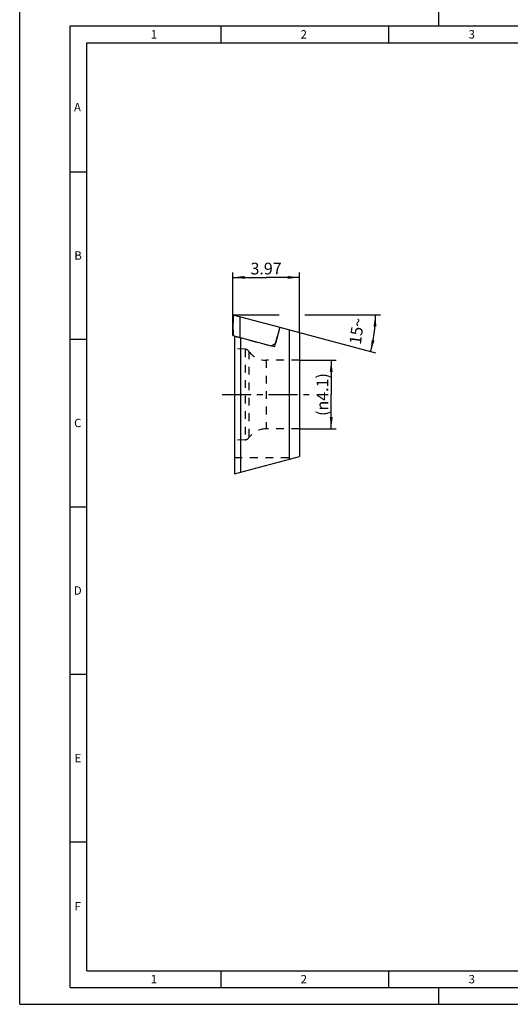
# Model space of a CAD drawing. Units: millimetres. Extents: x 0 to 786, y 0 to 3549.
# Drawn here: x 0 to 146, y 0 to 294 of the extents above; entities that cross this region are included whole.
import ezdxf

# ---------------------------------------------------------------- set-up
doc = ezdxf.new("R2010")
doc.units = ezdxf.units.MM
doc.header["$LTSCALE"] = 23.1
for name, pattern in [('CENTER', [0.6, 0.375, -0.075, 0.075, -0.075]), ('DOT', [0.2, 0.1, -0.1]), ('HIDDEN', [0.2, 0.1, -0.1])]:
    doc.linetypes.add(name, pattern=pattern)
doc.layers.get('0').update_dxf_attribs({"linetype": 'CONTINUOUS'})
for name, color, linetype in [('606072637-1_2_CL', 7, 'CONTINUOUS'), ('606072637-1_2_HL', 7, 'CONTINUOUS'), ('607467367-000_CL', 7, 'CONTINUOUS'), ('607467367-000_HL', 7, 'CONTINUOUS'), ('607745885-000-00-ED1_DIM', 7, 'CONTINUOUS'), ('607745885-000-00-ED1_FORMAT', 7, 'CONTINUOUS'), ('607745885-000_AXIS', 7, 'CONTINUOUS'), ('DEFAULT_2', 6, 'HIDDEN')]:
    doc.layers.add(name, color=color, linetype=linetype)
doc.styles.get("Standard").update_dxf_attribs({"font": 'TXT.SHX', "width": 0.7})
doc.dimstyles.new('DIMSTYLE_1', dxfattribs={"dimtxt": 3.5, "dimasz": 3.5, "dimexe": 1.5, "dimexo": 0, "dimgap": 0.875, "dimtad": 1, "dimdec": 3, "dimlfac": 0.2, "dimdsep": 46, "dimtxsty": 'STANDARD', "dimblk": '_FILLED', "dimblk1": '_FILLED', "dimblk2": '_FILLED', "dimcen": 0.09, "dimclrt": 2, "dimadec": 3, "dimazin": 2, "dimtp": 0.05, "dimtm": 0.05, "dimtfac": 1, "dimtdec": 3, "dimtofl": 0, "dimtmove": 0, "dimatfit": 3, "dimldrblk": '_FILLED', "dimfxl": 1, "dimtolj": 1, "dimarcsym": 0})
doc.dimstyles.new('DIMSTYLE_4', dxfattribs={"dimtxt": 3.5, "dimasz": 3.5, "dimexe": 1.5, "dimexo": 0, "dimgap": 3.5, "dimtad": 1, "dimdec": 1, "dimlfac": 0.2, "dimdsep": 46, "dimtxsty": 'STANDARD', "dimblk": '_FILLED', "dimblk1": '_FILLED', "dimblk2": '_FILLED', "dimcen": 0.09, "dimclrt": 2, "dimaunit": 1, "dimadec": 3, "dimazin": 2, "dimtp": 0.1, "dimtm": 0.1, "dimtfac": 1, "dimtdec": -1, "dimtofl": 0, "dimtmove": 0, "dimatfit": 3, "dimldrblk": '_FILLED', "dimfxl": 1, "dimtolj": 1, "dimarcsym": 0})

# ---------------------------------------------------------------- blocks, each defined once
blk = doc.blocks.new('_FILLED')
at = {"color": 0, "linetype": 'BYBLOCK'}
blk.add_solid([(0, 0), (-1, 0.125), (-1, -0.125)], dxfattribs=at)
blk = doc.blocks.new('*D0')
at = {"layer": '607745885-000-00-ED1_DIM', "color": 3, "linetype": 'CONTINUOUS'}
for p, q in [((83.4, 192.24), (94.4, 192.24)), ((92.9, 192.24), (92.9, 181.99)), ((92.9, 171.74), (92.9, 181.99)), ((83.4, 171.74), (94.4, 171.74))]:
    blk.add_line(p, q, dxfattribs=at)
at = {"layer": '607745885-000-00-ED1_DIM', "color": 3, "linetype": 'CONTINUOUS', "xscale": 3.5, "yscale": 3.5, "zscale": 3.5}
for p, rotation in [((92.9, 192.24), 90), ((92.9, 171.74), 270)]:
    blk.add_blockref('_FILLED', p, dxfattribs=dict(at, rotation=rotation))
at = {"layer": '607745885-000-00-ED1_DIM', "color": 2, "linetype": 'CONTINUOUS', "insert": (88.52, 181.99), "char_height": 3.5, "width": 21.625, "attachment_point": 2, "rotation": 90, "line_spacing_factor": 0.9}
blk.add_mtext('(\\fgdt;{\\fgdt;n}\\fTXT.SHX;4.1)', dxfattribs=at)
blk = doc.blocks.new('*D1')
at = {"layer": '607745885-000-00-ED1_DIM', "color": 3, "linetype": 'CONTINUOUS'}
for p, q in [((63.55, 205.8), (63.55, 218.45)), ((83.4, 200.49), (83.4, 218.45)), ((63.55, 216.95), (73.48, 216.95)), ((83.4, 216.95), (73.48, 216.95))]:
    blk.add_line(p, q, dxfattribs=at)
at = {"layer": '607745885-000-00-ED1_DIM', "color": 3, "linetype": 'CONTINUOUS', "xscale": 3.5, "yscale": 3.5, "zscale": 3.5, "rotation": 180}
blk.add_blockref('_FILLED', (63.55, 216.95), dxfattribs=at)
at = {"layer": '607745885-000-00-ED1_DIM', "color": 3, "linetype": 'CONTINUOUS', "xscale": 3.5, "yscale": 3.5, "zscale": 3.5}
blk.add_blockref('_FILLED', (83.4, 216.95), dxfattribs=at)
at = {"layer": '607745885-000-00-ED1_DIM', "color": 2, "linetype": 'CONTINUOUS', "insert": (73.48, 221.33), "char_height": 3.5, "width": 15, "attachment_point": 2, "line_spacing_factor": 0.9}
blk.add_mtext('3.97', dxfattribs=at)
blk = doc.blocks.new('*D4')
at = {"layer": '607745885-000-00-ED1_DIM', "color": 3, "linetype": 'CONTINUOUS'}
for p, q in [((63.62, 205.79), (77.42, 205.79)), ((84.99, 205.79), (107.59, 205.79)), ((83.4, 200.49), (106.09, 194.41))]:
    blk.add_line(p, q, dxfattribs=at)
for start, end in [(-7.5, 0), (345, 352.5)]:
    blk.add_arc((63.62, 205.79), 42.47, start, end, dxfattribs=at)
for points in [[(106.38, 202.27), (106.09, 205.79), (105.51, 202.31)], [(104.98, 198.31), (104.64, 194.79), (105.83, 198.11)]]:
    blk.add_solid(points, dxfattribs=at)
at = {"layer": '607745885-000-00-ED1_DIM', "color": 2, "linetype": 'CONTINUOUS', "insert": (98.78, 201.16), "char_height": 3.5, "width": 10.25, "attachment_point": 2, "rotation": 82.5, "line_spacing_factor": 0.9}
blk.add_mtext('15\\fgdt;{\\fgdt;~}', dxfattribs=at)

msp = doc.modelspace()

# ---------------------------------------------------------------- linework, layer by layer
at = {"layer": '606072637-1_2_CL', "color": 7, "linetype": 'CONTINUOUS'}
for p, q in [((63.5521, 199.5922), (63.5521, 205.8038)), ((63.5521, 205.8038), (77.558, 202.051)), ((77.558, 202.051), (76.2639, 197.2213)), ((63.5521, 199.5922), (75.0392, 196.5142)), ((75.0392, 196.5142), (76.2639, 197.2213))]:
    msp.add_line(p, q, dxfattribs=at)
at = {"layer": '606072637-1_2_CL', "color": 9, "linetype": 'CONTINUOUS'}
for p, q in [((63.6201, 199.5739), (63.6201, 205.7856)), ((65.6201, 205.2497), (65.6201, 199.0381))]:
    msp.add_line(p, q, dxfattribs=at)
at = {"layer": '606072637-1_2_HL', "color": 6, "linetype": 'HIDDEN'}
msp.add_ellipse((3563.5521, 74.3521), major_axis=(0, -20155.6967), ratio=0.17364818, start_param=-1.5773172, end_param=-1.5770091, dxfattribs=at)
at = {"layer": '607467367-000_CL', "color": 7, "linetype": 'CONTINUOUS'}
for p, q in [((77.558, 202.051), (83.4021, 200.485)), ((80.4521, 162.7072), (80.4521, 201.2755)), ((83.4021, 200.485), (83.4021, 163.4976)), ((64.0521, 199.4582), (64.0521, 158.3128)), ((76.0051, 196.2554), (76.2639, 197.2213)), ((76.0051, 196.2554), (75.0392, 196.5142)), ((64.0521, 158.3128), (83.4021, 163.4976))]:
    msp.add_line(p, q, dxfattribs=at)
at = {"layer": '607467367-000_CL', "color": 9, "linetype": 'CONTINUOUS'}
msp.add_line((65.8021, 198.9893), (65.8021, 158.7817), dxfattribs=at)
at = {"layer": '607467367-000_HL', "color": 6, "linetype": 'HIDDEN'}
for p, q in [((76.2639, 197.2213), (77.558, 202.051)), ((64.0521, 199.4582), (75.0392, 196.5142)), ((67.2209, 195.4913), (64.0521, 195.6297)), ((83.4021, 192.2413), (73.4662, 192.2413)), ((83.4021, 171.7413), (73.4662, 171.7413)), ((67.2209, 168.4913), (64.0521, 168.353)), ((64.0521, 163.1788), (80.4521, 163.1788)), ((80.4521, 162.8663), (80.5776, 162.7408))]:
    msp.add_line(p, q, dxfattribs=at)
for centre, radius, start, end in [((67.1555, 193.9928), 1.5, 35.48297, 87.5), ((73.4662, 198.4913), 6.25, 215.48297, 270), ((73.4662, 165.4913), 6.25, 90, 144.51703), ((67.1555, 169.9899), 1.5, 272.5, 324.51703)]:
    msp.add_arc(centre, radius, start, end, dxfattribs=at)
at = {"layer": '607745885-000-00-ED1_FORMAT', "color": 3, "linetype": 'CONTINUOUS'}
for p, q in [((0, 0), (0, 297)), ((125, 292), (125, 297)), ((15, 5), (15, 292)), ((15, 292), (415, 292)), ((60, 292), (60, 287)), ((110, 292), (110, 287)), ((15, 248.5), (20, 248.5)), ((15, 198.5), (20, 198.5)), ((15, 148.5), (20, 148.5)), ((15, 98.5), (20, 98.5)), ((15, 48.5), (20, 48.5)), ((60, 10), (60, 5)), ((110, 10), (110, 5)), ((15, 5), (415, 5)), ((125, 0), (125, 5)), ((0, 0), (420, 0))]:
    msp.add_line(p, q, dxfattribs=at)
at = {"layer": '607745885-000-00-ED1_FORMAT', "color": 7, "linetype": 'CONTINUOUS'}
for p, q in [((20, 10), (20, 287)), ((20, 287), (410, 287)), ((20, 10), (410, 10))]:
    msp.add_line(p, q, dxfattribs=at)
at = {"layer": '607745885-000_AXIS', "color": 3, "linetype": 'CENTER'}
msp.add_line((60.3419, 181.9913), (86.9521, 181.9913), dxfattribs=at)
at = {"layer": 'DEFAULT_2', "color": 6, "linetype": 'DOT'}
for p, q in [((67.2209, 195.4913), (67.2209, 168.4913)), ((68.3769, 194.8634), (68.3769, 169.1192)), ((73.4662, 192.2413), (73.4662, 171.7413))]:
    msp.add_line(p, q, dxfattribs=at)

# ---------------------------------------------------------------- texts
at = {"layer": '607745885-000-00-ED1_FORMAT', "color": 2, "linetype": 'CONTINUOUS', "char_height": 2.5, "attachment_point": 1, "line_spacing_factor": 0.9}
for s, insert, width in [('1', (39.0476, 290.75), 2.857143), ('2', (83.7798, 290.75), 3.660714), ('3', (133.869, 290.75), 3.392857), ('A', (16.1905, 269), 3.928571), ('B', (16.2798, 224.75), 3.660714), ('C', (16.2202, 174.75), 3.839286), ('D', (16.131, 124.75), 4.107143), ('E', (16.369, 74.75), 3.392857), ('F', (16.369, 30.5), 3.392857), ('1', (39.0476, 8.75), 2.857143), ('2', (83.7798, 8.75), 3.660714), ('3', (133.869, 8.75), 3.392857)]:
    msp.add_mtext(s, dxfattribs=dict(at, insert=insert, width=width))

# ---------------------------------------------------------------- dimensions: what is measured, and where the dimension line sits
at = {"layer": '607745885-000-00-ED1_DIM', "color": 3, "linetype": 'CONTINUOUS'}
dim = msp.add_linear_dim(base=(63.5521, 216.9547), p1=(83.4021, 200.485), p2=(63.5521, 205.8038), angle=180, dimstyle='DIMSTYLE_1', dxfattribs=at)
dim.commit()
dim.dimension.update_dxf_attribs({"geometry": '*D1', "text_midpoint": (72.9771, 216.9547), "dimtype": 160})
dim = msp.add_angular_dim_2l(base=(105.7236, 200.24257), line1=((82.99187, 200.59495), (83.40207, 200.48504)), line2=((63.19545, 205.7856), (63.62012, 205.7856)), dimstyle='DIMSTYLE_4', dxfattribs=at)
dim.commit()
dim.dimension.update_dxf_attribs({"geometry": '*D4', "text_midpoint": (105.7236, 200.24257), "dimtype": 162})
dim = msp.add_linear_dim(base=(92.8963, 192.2413), p1=(83.4021, 171.7413), p2=(83.4021, 192.2413), angle=90, text='(%%c<>)', dimstyle='DIMSTYLE_1', dxfattribs=at)
dim.commit()
dim.dimension.update_dxf_attribs({"geometry": '*D0', "text_midpoint": (92.8963, 181.9913), "dimtype": 160})

doc.saveas('drawing.dxf')
